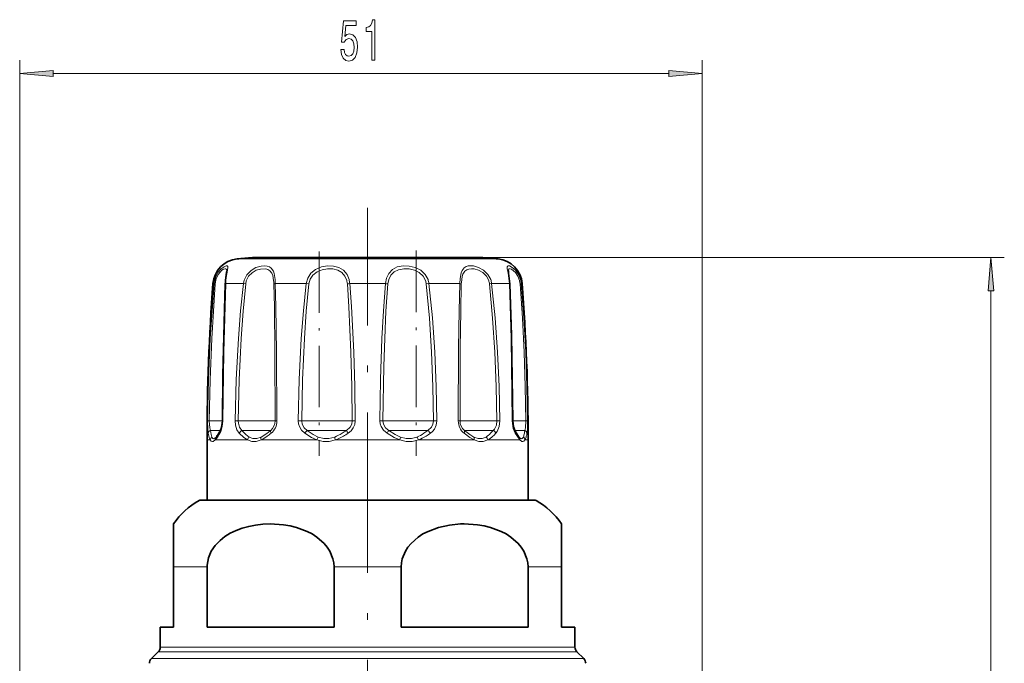
# Model space of a CAD drawing. Extents: x 0 to 420, y 0 to 297.
# Drawn here: x 264 to 338, y 180 to 228 of the extents above; entities that cross this region are included whole.
import ezdxf

# ---------------------------------------------------------------- set-up
doc = ezdxf.new("R2010")
doc.units = 0
doc.linetypes.add('DASHDOT', pattern=[18.5, 12, -3, 0.5, -3])

msp = doc.modelspace()

# ---------------------------------------------------------------- linework, layer by layer
at = {"color": 7, "lineweight": 13}
for p, q in [((264.107513, 154.599258), (264.107513, 225.343567)), ((315.107513, 159.349258), (315.107513, 225.343567)), ((266.597992, 224.343567), (312.617035, 224.343567)), ((294.783844, 210.472412), (280.353485, 210.472412)), ((299.861542, 210.472412), (294.783844, 210.472412)), ((298.712677, 210.578323), (337.693756, 210.578323)), ((278.554413, 208.634705), (278.631866, 208.634705)), ((279.501495, 208.634705), (280.837128, 208.634705)), ((280.837128, 208.634705), (280.998138, 208.611786)), ((283.213013, 208.634705), (285.526398, 208.634705)), ((285.526398, 208.634705), (285.721283, 208.611786)), ((288.771881, 208.634705), (291.443146, 208.634705)), ((294.688629, 208.634705), (294.493744, 208.611786)), ((295.646362, 208.634705), (294.688629, 208.634705)), ((295.646362, 208.634705), (297.002014, 208.634705)), ((299.377899, 208.634705), (299.216888, 208.611786)), ((299.377899, 208.634705), (300.713531, 208.634705)), ((301.58316, 208.634705), (301.660614, 208.634705)), ((336.693756, 118.13974), (336.693756, 208.087845)), ((278.149689, 198.366241), (278.279297, 198.363464)), ((279.260406, 198.363464), (278.279327, 198.363464)), ((279.289948, 198.366241), (279.260529, 198.365021)), ((280.213531, 198.366241), (280.438019, 198.363464)), ((283.08667, 198.363464), (280.438019, 198.363464)), ((283.08667, 198.363464), (283.199188, 198.363464)), ((283.328766, 198.366241), (283.199188, 198.363464)), ((284.928467, 198.366241), (285.187653, 198.363464)), ((288.554718, 198.363464), (285.187653, 198.363464)), ((288.554718, 198.363464), (288.959473, 198.363464)), ((289.183929, 198.366241), (288.959473, 198.363464)), ((291.031097, 198.366241), (291.255554, 198.363464)), ((294.438843, 198.363464), (291.255554, 198.363464)), ((294.438843, 198.363464), (295.027405, 198.363464)), ((295.286591, 198.366241), (295.027405, 198.363464)), ((296.886292, 198.366241), (297.015839, 198.363464)), ((299.162384, 198.363464), (297.015839, 198.363464)), ((299.162384, 198.363464), (299.777039, 198.363464)), ((300.001495, 198.366241), (299.777039, 198.363464)), ((300.925079, 198.366241), (300.954498, 198.365021)), ((301.459686, 198.363464), (300.954529, 198.363464)), ((301.459686, 198.363464), (301.93573, 198.363464)), ((302.065338, 198.366241), (301.93573, 198.363464)), ((279.115662, 197.656372), (278.355499, 197.656372)), ((282.805634, 197.656372), (280.717957, 197.656372)), ((282.805634, 197.656372), (282.866669, 197.656372)), ((288.35257, 197.656372), (285.596344, 197.656372)), ((288.35257, 197.656372), (288.531525, 197.656372)), ((294.36972, 197.656372), (291.683502, 197.656372)), ((294.36972, 197.656372), (294.618683, 197.656372)), ((299.244843, 197.656372), (297.348358, 197.656372)), ((299.244843, 197.656372), (299.49707, 197.656372)), ((301.671631, 197.656372), (301.099487, 197.656372)), ((301.492004, 196.949249), (301.148682, 197.445206)), ((301.671631, 197.656372), (301.859528, 197.656372)), ((278.351318, 196.949249), (278.107513, 196.949249)), ((281.129669, 196.949249), (278.722992, 196.949249)), ((286.31366, 196.949249), (282.145111, 196.949249)), ((292.51416, 196.949249), (287.700745, 196.949249)), ((295.860626, 196.949249), (293.901276, 196.949249)), ((298.069885, 196.949249), (295.860626, 196.949249)), ((301.492004, 196.949249), (299.085266, 196.949249)), ((302.107513, 196.949249), (301.863678, 196.949249)), ((296.146942, 192.410645), (277.510284, 192.410645)), ((302.704742, 192.410645), (296.146942, 192.410645)), ((278.114105, 187.444214), (275.607513, 187.444214)), ((292.614105, 187.444214), (287.600922, 187.444214)), ((304.607513, 187.444214), (302.100922, 187.444214)), ((297.608826, 181.102814), (274.46106, 181.102814)), ((297.538605, 181.45636), (274.607513, 181.45636)), ((305.607513, 181.45636), (297.538605, 181.45636)), ((305.753967, 181.102814), (297.608826, 181.102814)), ((297.851929, 180.595703), (273.953949, 180.595703)), ((306.261078, 180.595703), (297.851929, 180.595703))]:
    msp.add_line(p, q, dxfattribs=at)
at = {"color": 7, "linetype": 'DASHDOT', "lineweight": 13}
msp.add_line((290.107513, 168.501572), (290.107513, 214.287949), dxfattribs=at)
at = {"color": 7, "lineweight": 35}
for p, q in [((294.233032, 210.578323), (281.50235, 210.578323)), ((298.712677, 210.578323), (294.233032, 210.578323)), ((278.107513, 192.449249), (278.107513, 196.949249)), ((278.786255, 197.151733), (278.770569, 197.135284)), ((301.444397, 197.135345), (301.428772, 197.151733)), ((302.107513, 192.449249), (302.107513, 196.949249)), ((277.657501, 192.449249), (296.076355, 192.449249)), ((296.076355, 192.449249), (302.557526, 192.449249)), ((275.607513, 190.669113), (275.607513, 187.444214)), ((304.607513, 190.669113), (304.607513, 187.444214)), ((275.607513, 182.949265), (275.607513, 187.444214)), ((278.114105, 182.949265), (278.114105, 187.444214)), ((287.600922, 182.949265), (287.600922, 187.444214)), ((292.614105, 182.949265), (292.614105, 187.444214)), ((302.100922, 182.949265), (302.100922, 187.444214)), ((304.607513, 187.444214), (304.607513, 182.949265)), ((275.607513, 182.949265), (274.607513, 182.949265)), ((274.607513, 181.45636), (274.607513, 182.949265)), ((287.600922, 182.949265), (278.114105, 182.949265)), ((297.538605, 182.949265), (292.614105, 182.949265)), ((302.100922, 182.949265), (297.538605, 182.949265)), ((305.607513, 182.949265), (304.607513, 182.949265)), ((305.607513, 181.45636), (305.607513, 182.949265)), ((274.46106, 181.102814), (273.953949, 180.595703)), ((305.753967, 181.102814), (306.261078, 180.595703))]:
    msp.add_line(p, q, dxfattribs=at)
at = {"color": 7, "linetype": 'DASHDOT', "lineweight": 13, "ltscale": 0.381909}
msp.add_line((286.484039, 211.038727), (286.484039, 195.76236), dxfattribs=at)
at = {"color": 7, "linetype": 'DASHDOT', "lineweight": 13, "ltscale": 0.38358}
msp.add_line((293.730988, 211.099976), (293.730988, 195.75679), dxfattribs=at)
at = {"color": 7, "lineweight": 13}
for points in [[(288.108582, 226.125977), (288.165649, 225.771515), (288.292755, 225.494873), (288.479492, 225.32196), (288.718109, 225.257111), (288.980072, 225.33493), (289.184967, 225.546738), (289.314636, 225.883911), (289.363922, 226.316193), (289.319824, 226.718201), (289.195343, 227.033768), (289.000824, 227.236938), (288.749237, 227.310425), (288.554718, 227.258545), (288.404266, 227.115906), (288.476898, 227.924255), (289.265381, 227.924255), (289.265381, 228.278717), (288.303131, 228.278717), (288.160461, 226.687958), (288.36795, 226.687958), (288.518402, 226.891113), (288.710327, 226.9646), (288.876312, 226.917053), (289.003418, 226.778717), (289.083801, 226.56691), (289.112335, 226.294586), (289.083801, 226.022247), (289.000824, 225.810425), (288.873718, 225.676422), (288.710327, 225.628876), (288.572845, 225.659119), (288.466522, 225.758545), (288.388702, 225.914169), (288.349792, 226.125977)], [(290.416534, 225.343567), (290.652557, 225.343567), (290.652557, 228.365173), (290.476166, 228.365173), (290.429474, 228.101501), (290.336121, 227.924255), (290.193451, 227.820511), (289.996338, 227.785919), (289.996338, 227.479004), (290.416534, 227.479004)], [(266.597992, 224.561462), (264.107513, 224.343567), (266.597992, 224.125671)], [(312.617035, 224.125671), (315.107513, 224.343567), (312.617035, 224.561462)], [(336.911652, 208.087845), (336.693756, 210.578323), (336.475861, 208.087845)]]:
    msp.add_lwpolyline(points, close=True, dxfattribs=at)
for points in [[(279.5224, 208.928055), (279.647156, 209.647476), (279.672241, 209.873764), (279.660492, 209.918945), (279.625122, 209.955078), (279.59137, 209.963882), (279.533173, 209.959564), (279.379456, 209.897995), (279.156189, 209.73407), (278.935303, 209.48056), (278.731537, 209.08728), (278.631866, 208.634705)], [(279.584564, 209.592346), (279.57135, 209.684464), (279.553741, 209.714111), (279.50708, 209.739853), (279.45462, 209.739899), (279.349304, 209.704437), (279.224243, 209.626053), (278.96402, 209.343781), (278.79715, 209.004974), (278.715851, 208.611786)], [(283.198975, 208.928055), (283.131409, 209.3806), (283.065704, 209.572998), (282.912079, 209.794388), (282.775696, 209.887711), (282.612396, 209.943329), (282.388184, 209.964462), (282.144165, 209.940552), (281.766693, 209.826019), (281.405853, 209.615295), (281.093384, 209.294861), (280.892029, 208.894058), (280.837128, 208.634705)], [(283.08667, 208.86113), (283.014984, 209.247269), (282.94928, 209.409134), (282.803436, 209.594696), (282.662598, 209.680908), (282.495514, 209.728912), (282.109222, 209.722656), (281.783234, 209.626816), (281.47406, 209.447327), (281.212524, 209.176239), (281.044861, 208.836945), (280.998138, 208.611786)], [(288.726715, 208.928055), (288.574249, 209.323456), (288.314423, 209.639816), (287.964905, 209.846542), (287.556335, 209.947906), (287.107391, 209.957611), (286.656128, 209.877457), (286.226562, 209.695877), (285.868805, 209.405762), (285.636505, 209.046387), (285.526398, 208.634705)], [(288.554718, 208.86113), (288.417786, 209.196899), (288.18631, 209.46402), (287.873474, 209.640198), (287.508362, 209.727264), (287.10849, 209.736786), (286.707581, 209.669708), (286.331055, 209.516998), (286.019012, 209.271362), (285.81665, 208.964355), (285.721283, 208.611786)], [(294.62442, 208.928055), (294.413574, 209.324554), (294.083344, 209.63562), (293.666382, 209.84343), (293.210815, 209.947418), (292.757599, 209.957947), (292.327667, 209.874603), (291.963379, 209.689545), (291.685242, 209.395889), (291.518005, 209.036774), (291.443146, 208.634705)], [(294.438843, 208.86113), (294.258331, 209.197571), (293.973785, 209.461487), (293.610382, 209.638336), (293.210693, 209.726974), (292.810608, 209.737183), (292.427307, 209.66925), (292.093079, 209.511993), (291.84201, 209.265259), (291.683685, 208.943344), (291.61969, 208.611786)], [(299.311829, 208.928055), (299.100189, 209.323898), (298.780426, 209.63681), (298.405731, 209.84375), (298.018341, 209.949158), (297.634918, 209.949615), (297.469696, 209.901657), (297.32962, 209.817566), (297.171631, 209.619019), (297.101288, 209.443787), (297.024353, 209.022797), (297.002014, 208.634705)], [(299.162384, 208.86113), (298.987488, 209.196991), (298.720551, 209.462738), (298.402618, 209.638794), (298.070557, 209.728256), (297.86972, 209.742004), (297.683197, 209.722), (297.518524, 209.665054), (297.38208, 209.567947), (297.235504, 209.344864), (297.174347, 209.152328), (297.116821, 208.706436), (297.112915, 208.611786)], [(301.532928, 208.928055), (301.377808, 209.321945), (301.150146, 209.642517), (300.91745, 209.847153), (300.712616, 209.951752), (300.625458, 209.964035), (300.592957, 209.956482), (300.556488, 209.922745), (300.54306, 209.876297), (300.547424, 209.764786), (300.614227, 209.423462), (300.694183, 208.913101), (300.713531, 208.634705)], [(301.459686, 208.86113), (301.33963, 209.191391), (301.163208, 209.460464), (300.875671, 209.699478), (300.771423, 209.737976), (300.72879, 209.742065), (300.67276, 209.724701), (300.64859, 209.695358), (300.638275, 209.667633), (300.630463, 209.592346)], [(278.149689, 198.366241), (278.213226, 201.452362), (278.344391, 204.535782), (278.631866, 208.634705)], [(278.279327, 198.363464), (278.336884, 201.443497), (278.455688, 204.520935), (278.715851, 208.611786)], [(279.501495, 208.634705), (279.36087, 203.50943), (279.289948, 198.366241)], [(280.213531, 198.366241), (280.291412, 201.45253), (280.455933, 204.535675), (280.620178, 206.587677), (280.837128, 208.634705)], [(280.438019, 198.363464), (280.508057, 201.443619), (280.655975, 204.520844), (280.803467, 206.568649), (280.998138, 208.611786)], [(283.102112, 208.611786), (283.142395, 206.906616), (283.182617, 203.496506), (283.199188, 198.363464)], [(283.213013, 208.634705), (283.260254, 206.925903), (283.308228, 203.509338), (283.328735, 198.366241)], [(284.928467, 198.366241), (284.999817, 201.452484), (285.153595, 204.535706), (285.311371, 206.587738), (285.526398, 208.634705)], [(285.187653, 198.363464), (285.251434, 201.443573), (285.388794, 204.520874), (285.529572, 206.568695), (285.721283, 208.611786)], [(288.595337, 208.611786), (288.713165, 206.907928), (288.865387, 203.496048), (288.928955, 200.930511), (288.959473, 198.363464)], [(288.771881, 208.634705), (288.905243, 206.92749), (289.077515, 203.508759), (289.149384, 200.938293), (289.183899, 198.366241)], [(291.031128, 198.366241), (291.076813, 201.452271), (291.17868, 204.535858), (291.287659, 206.587448), (291.443146, 208.634705)], [(291.255554, 198.363464), (291.319794, 202.469193), (291.385864, 204.516937), (291.482361, 206.569199), (291.61969, 208.611786)], [(294.493744, 208.611786), (294.724915, 206.056992), (294.881012, 203.495667), (294.979065, 200.93045), (295.027374, 198.363464)], [(294.688629, 208.634705), (294.947906, 206.075012), (295.122772, 203.50827), (295.232513, 200.938217), (295.28656, 198.366241)], [(296.886292, 198.366241), (296.909668, 203.842178), (296.947784, 206.588287), (297.002014, 208.634705)], [(297.015839, 198.363464), (297.03476, 203.827225), (297.066711, 206.569397), (297.112915, 208.611786)], [(299.216888, 208.611786), (299.452484, 206.057007), (299.617554, 203.495728), (299.723846, 200.930527), (299.777008, 198.363464)], [(299.377899, 208.634705), (299.640472, 206.075012), (299.824188, 203.508362), (299.942383, 200.938309), (300.001495, 198.366241)], [(300.925079, 198.366241), (300.830261, 204.535934), (300.713531, 208.634705)], [(301.499176, 208.611786), (301.676117, 206.056763), (301.805878, 203.49617), (301.891937, 200.930664), (301.935699, 198.363464)], [(301.58316, 208.634705), (301.778687, 206.074722), (301.922028, 203.508942), (302.017029, 200.938477), (302.065338, 198.366241)], [(278.196472, 197.445206), (278.165649, 197.707535), (278.149689, 198.366241)], [(278.355499, 197.656372), (278.309082, 197.853363), (278.279297, 198.363464)], [(279.289948, 198.366241), (279.24881, 197.947403), (279.135712, 197.579941), (279.066345, 197.445206)], [(280.518158, 197.445206), (280.344421, 197.710358), (280.241241, 198.03952), (280.213531, 198.366241)], [(280.717957, 197.656372), (280.539795, 197.892578), (280.448273, 198.195404), (280.437988, 198.363464)], [(285.409332, 197.445206), (285.175171, 197.663971), (285.010132, 197.940735), (284.947937, 198.149063), (284.928436, 198.366241)], [(285.596344, 197.656372), (285.368073, 197.856049), (285.225159, 198.116348), (285.187622, 198.363464)], [(288.959473, 198.363464), (288.91806, 198.114456), (288.795624, 197.889984), (288.531525, 197.656372)], [(289.183929, 198.366241), (289.14801, 198.094742), (289.040344, 197.841797), (288.871063, 197.622055), (288.65567, 197.445206)], [(291.559357, 197.445206), (291.305359, 197.663361), (291.122742, 197.941437), (291.05365, 198.149094), (291.031097, 198.366241)], [(291.683502, 197.656372), (291.447113, 197.855835), (291.296265, 198.116516), (291.255554, 198.363464)], [(295.027405, 198.363464), (294.989349, 198.1147), (294.873199, 197.889862), (294.618683, 197.656372)], [(295.286591, 198.366241), (295.241028, 198.042709), (295.102478, 197.748764), (294.96756, 197.583282), (294.805695, 197.445206)], [(299.777039, 198.363464), (299.732758, 198.038467), (299.593781, 197.761292), (299.49707, 197.656372)], [(300.001495, 198.366241), (299.953186, 197.945587), (299.799957, 197.580597), (299.696869, 197.445206)], [(301.148682, 197.445206), (300.999481, 197.806122), (300.925079, 198.366241)], [(301.93573, 198.363464), (301.905945, 197.853363), (301.859528, 197.656372)], [(302.065338, 198.366241), (302.049377, 197.707535), (302.018555, 197.445206)], [(278.351318, 196.949249), (278.272247, 197.132645), (278.196472, 197.445206)], [(278.464905, 197.161392), (278.406769, 197.344421), (278.355499, 197.656372)], [(281.129669, 196.949249), (280.848267, 197.13266), (280.518158, 197.445206)], [(281.253845, 197.161392), (281.00885, 197.344437), (280.717957, 197.656372)], [(286.31366, 196.949249), (285.905273, 197.13266), (285.409332, 197.445206)], [(286.4151, 197.161392), (286.048889, 197.344452), (285.596344, 197.656372)], [(292.51416, 196.949249), (292.088257, 197.13266), (291.559357, 197.445206)], [(292.565735, 197.161392), (292.176422, 197.344437), (291.683502, 197.656372)], [(298.069885, 196.949249), (297.740601, 197.132614), (297.320374, 197.445206)], [(298.057739, 197.161392), (297.749695, 197.344391), (297.348358, 197.656372)], [(278.351318, 196.94928), (278.42215, 196.861847), (278.516449, 196.824982), (278.578278, 196.83812), (278.722992, 196.949249)], [(278.464935, 197.161407), (278.517731, 197.077332), (278.546356, 197.053268), (278.592865, 197.037476), (278.644684, 197.045242), (278.770569, 197.135284)], [(281.1297, 196.94928), (281.460724, 196.838104), (281.786896, 196.83812), (282.145111, 196.949249)], [(281.253845, 197.161407), (281.542114, 197.050247), (281.831024, 197.050262), (282.157257, 197.161392)], [(286.31366, 196.94928), (286.779449, 196.838104), (287.225037, 196.838135), (287.700745, 196.949249)], [(286.4151, 197.161407), (286.827881, 197.050247), (287.222504, 197.050262), (287.649139, 197.161392)], [(292.51416, 196.94928), (292.989929, 196.83812), (293.435516, 196.838135), (293.901276, 196.949249)], [(292.565735, 197.161407), (292.992432, 197.050247), (293.387024, 197.050262), (293.799774, 197.161392)], [(298.057709, 197.161407), (298.383942, 197.050247), (298.672821, 197.050262), (298.96106, 197.161392)], [(298.069824, 196.94928), (298.42807, 196.838104), (298.754272, 196.83812), (299.085266, 196.949249)], [(301.444397, 197.135345), (301.570312, 197.045242), (301.62207, 197.03746), (301.668579, 197.053253), (301.697205, 197.077316), (301.750031, 197.161392)], [(301.492004, 196.94928), (301.636719, 196.838104), (301.698547, 196.824982), (301.792847, 196.861877), (301.863678, 196.949249)]]:
    msp.add_lwpolyline(points, dxfattribs=at)
at = {"color": 7, "lineweight": 35}
for points in [[(279.492584, 208.888092), (279.571136, 209.46402), (279.584564, 209.592346)], [(300.73877, 208.621262), (300.650085, 209.423004), (300.630493, 209.589142), (300.630463, 209.592346)], [(279.476257, 208.621262), (279.298798, 201.790924), (279.260529, 198.365021)], [(300.954498, 198.365021), (300.851654, 204.784607), (300.73877, 208.621262)], [(279.260529, 198.365021), (279.197601, 197.879913), (279.083374, 197.595612)], [(301.131653, 197.595612), (301.00885, 197.912933), (300.954498, 198.365021)], [(301.131653, 197.595612), (301.379242, 197.211304), (301.428772, 197.151733)], [(287.600922, 187.444214), (287.5802, 187.75441), (287.518738, 188.059235), (287.283569, 188.634521), (287.09024, 188.935104), (286.861755, 189.210754), (286.322632, 189.683014), (285.967102, 189.912277), (285.590973, 190.107452), (284.795776, 190.403336), (284.310913, 190.523285), (283.817963, 190.606506), (282.82016, 190.669022), (282.274445, 190.646225), (281.732117, 190.582733), (281.226532, 190.483994), (280.730896, 190.345352), (280.27774, 190.175827), (279.84256, 189.965469), (279.447205, 189.721756), (279.082916, 189.435394), (278.719147, 189.05687), (278.425262, 188.623337), (278.213379, 188.119431), (278.118164, 187.581924), (278.114105, 187.444214)], [(292.614105, 187.444214), (292.634827, 187.75441), (292.696289, 188.059235), (292.931458, 188.634521), (293.124786, 188.935104), (293.353271, 189.210754), (293.892395, 189.683014), (294.247925, 189.912277), (294.624054, 190.107452), (295.41925, 190.403336), (296.231934, 190.582703), (297.061127, 190.663208)], [(302.100922, 187.444214), (302.0802, 187.75441), (302.018738, 188.059235), (301.783569, 188.634521), (301.59024, 188.935104), (301.361755, 189.210754), (300.822632, 189.683014), (300.467102, 189.912277), (300.090973, 190.107452), (299.295776, 190.403336), (298.810913, 190.523285), (298.317963, 190.606506), (297.32016, 190.669022), (297.061127, 190.663208)]]:
    msp.add_lwpolyline(points, dxfattribs=at)
for centre, radius, start, end in [((280.548553, 208.481949), 2, 95.597547, 175.619736), ((290.107513, 110.949257), 100, 94.936494, 95.597547), ((290.107513, 110.949257), 100, 84.402451, 85.063504), ((299.666473, 208.481949), 2, 4.380258, 84.402451), ((431.107513, 196.949249), 153, 175.619736, 179.999995), ((284.04187, 208.475479), 4.567958, 174.817517, 178.171154), ((149.107513, 196.949249), 153, 360, 4.380257), ((277.402832, 198.325302), 1.814727, 319.692106, 328.955407), ((273.412476, 200.887589), 6.557095, 327.754499, 329.864751), ((280.307526, 187.444214), 5.7, 119.389275, 145.54405), ((277.657501, 192.149261), 0.3, 90.000003, 119.389275), ((302.557526, 192.149261), 0.3, 60.610723, 89.999996), ((299.907501, 187.444214), 5.7, 34.455951, 60.610723), ((274.107513, 181.45636), 0.5, 314.999999, 0), ((306.107513, 181.45636), 0.5, 180.000005, 225), ((274.307526, 180.242157), 0.5, 135, 179.999995), ((305.907501, 180.242157), 0.5, 360, 45.000001)]:
    msp.add_arc(centre, radius, start, end, dxfattribs=at)
at = {"color": 7, "lineweight": 13}
for centre, radius, start, end in [((278.741577, 208.888107), 0.276784, 246.588923, 264.680585), ((279.501221, 208.602295), 0.031848, 89.513898, 142.797112), ((283.774292, 208.4776), 4.275678, 173.952542, 177.89423), ((279.39505, 208.508331), 3.708454, 1.598647, 5.45912), ((283.245728, 208.176804), 0.458566, 94.087283, 108.271769), ((277.678101, 208.518311), 5.536101, 1.2046, 4.244396), ((287.076447, 208.492706), 1.523528, 4.482891, 13.994531), ((289.000946, 206.161682), 2.483532, 95.291862, 99.399907), ((286.888977, 208.49527), 1.888013, 4.235201, 13.251669), ((291.214081, 206.161682), 2.483532, 80.600091, 84.708136), ((293.321503, 208.484421), 1.179145, 6.200882, 18.631412), ((293.300293, 208.484467), 1.396458, 6.175984, 18.520801), ((296.969299, 208.176804), 0.458566, 71.728229, 85.912722), ((298.026093, 208.482162), 1.197818, 6.212493, 18.444212), ((298.010468, 208.480759), 1.376083, 6.423393, 18.968462), ((300.713806, 208.602295), 0.031848, 37.20291, 90.486114), ((299.885468, 208.484161), 1.618731, 4.522227, 13.466891), ((301.47345, 208.888107), 0.276784, 275.319424, 293.411079), ((299.814636, 208.482971), 1.775026, 4.9038, 14.521669), ((282.294037, 198.356461), 0.90476, 309.280542, 0.444164), ((282.142853, 198.362061), 1.185736, 309.351743, 0.202335), ((298.072174, 198.362061), 1.185736, 179.797681, 230.648252), ((297.92099, 198.356461), 0.90476, 179.555838, 230.719463), ((277.164154, 198.32608), 2.080266, 318.548705, 328.170304), ((273.189178, 200.939346), 6.837345, 327.132078, 329.267253), ((279.255035, 197.500763), 0.196391, 151.074454, 196.40309), ((280.912079, 197.271332), 0.431032, 116.754694, 156.182425), ((280.962128, 199.461151), 2.776983, 295.219788, 306.507635), ((280.903137, 199.624252), 2.76422, 296.987591, 307.81812), ((279.147705, 201.99794), 5.716577, 307.129285, 310.583079), ((279.416931, 201.653076), 5.458963, 305.856459, 309.573178), ((286.08194, 197.042114), 0.783694, 128.327834, 149.066119), ((286.405518, 200.313736), 3.389182, 291.531964, 302.034111), ((286.483398, 200.363098), 3.624779, 289.627516, 300.160603), ((285.041779, 202.595444), 6.047496, 301.520624, 305.243395), ((285.325073, 202.447968), 6.009987, 299.722303, 303.653859), ((290.0289, 198.402786), 1.67363, 206.49576, 214.889038), ((290.186127, 198.402786), 1.67363, 325.110953, 333.504238), ((292.693268, 199.834854), 2.89378, 292.486462, 304.169562), ((292.795959, 199.957458), 3.205195, 290.176936, 301.651415), ((291.578491, 201.557831), 4.946079, 303.64429, 307.927399), ((291.877228, 201.518494), 5.016695, 301.228046, 305.71424), ((294.133087, 197.042114), 0.783694, 30.933869, 51.67216), ((298.084137, 198.59198), 1.678436, 301.510952, 316.686243), ((298.21524, 198.592407), 1.859687, 297.903158, 312.850996), ((297.053894, 199.625946), 3.138147, 315.854046, 321.125907), ((297.394867, 199.529877), 3.105589, 312.18426, 317.836197), ((299.302948, 197.271332), 0.431032, 23.817565, 63.245298), ((300.959991, 197.500763), 0.196391, 343.596901, 28.925588), ((300.594543, 197.630249), 1.247506, 337.916337, 351.244834), ((298.482544, 198.037979), 3.398455, 349.870609, 353.552716), ((300.863708, 197.489426), 1.137085, 331.624457, 346.751833), ((299.303436, 197.926071), 2.757323, 345.349891, 349.956736), ((278.6521, 196.923996), 0.30209, 128.256063, 175.198177), ((278.977264, 196.981583), 0.256025, 138.309664, 187.246293), ((281.533112, 196.855911), 0.414048, 132.432341, 166.971446), ((287.117859, 196.697754), 0.842309, 146.585285, 162.633757), ((288.695679, 197.307587), 1.05712, 187.953136, 199.806751), ((291.519226, 197.307678), 1.057155, 340.189328, 352.042749), ((293.097046, 196.697815), 0.842311, 17.362539, 33.410434), ((298.681824, 196.855927), 0.41404, 13.025588, 47.564198), ((301.237762, 196.981598), 0.256008, 352.751933, 41.695211), ((301.562866, 196.923996), 0.302095, 4.800684, 51.741132)]:
    msp.add_arc(centre, radius, start, end, dxfattribs=at)
for centre, major_axis, ratio, start_param, end_param in [((278.494263, 197.444229), (0.295441, 0.052139), 0.823647, 1.90988792, 2.926585442), ((283.075012, 197.444229), (0.193085, -0.229599), 0.497188, 3.295719652, 4.312417057), ((297.140015, 197.444229), (-0.193085, -0.229599), 0.497188, 1.970768295, 2.987465818), ((301.720764, 197.444229), (0.295441, -0.052139), 0.823647, 0.21500725, 1.231704656), ((282.344177, 196.949249), (0.125763, -0.272354), 0.627157, 3.585257372, 4.430480679), ((297.870819, 196.949249), (-0.125793, -0.272354), 0.62715, 1.852722435, 2.697955902)]:
    msp.add_ellipse(centre, major_axis=major_axis, ratio=ratio, start_param=start_param, end_param=end_param, dxfattribs=at)
for points in [[(266.597992, 224.561462), (264.107513, 224.343567), (266.597992, 224.561462), (266.597992, 224.125671)], [(312.617035, 224.125671), (315.107513, 224.343567), (312.617035, 224.125671), (312.617035, 224.561462)], [(336.911652, 208.087845), (336.693756, 210.578323), (336.911652, 208.087845), (336.475861, 208.087845)]]:
    msp.add_solid(points, dxfattribs=at)

doc.saveas('drawing.dxf')
